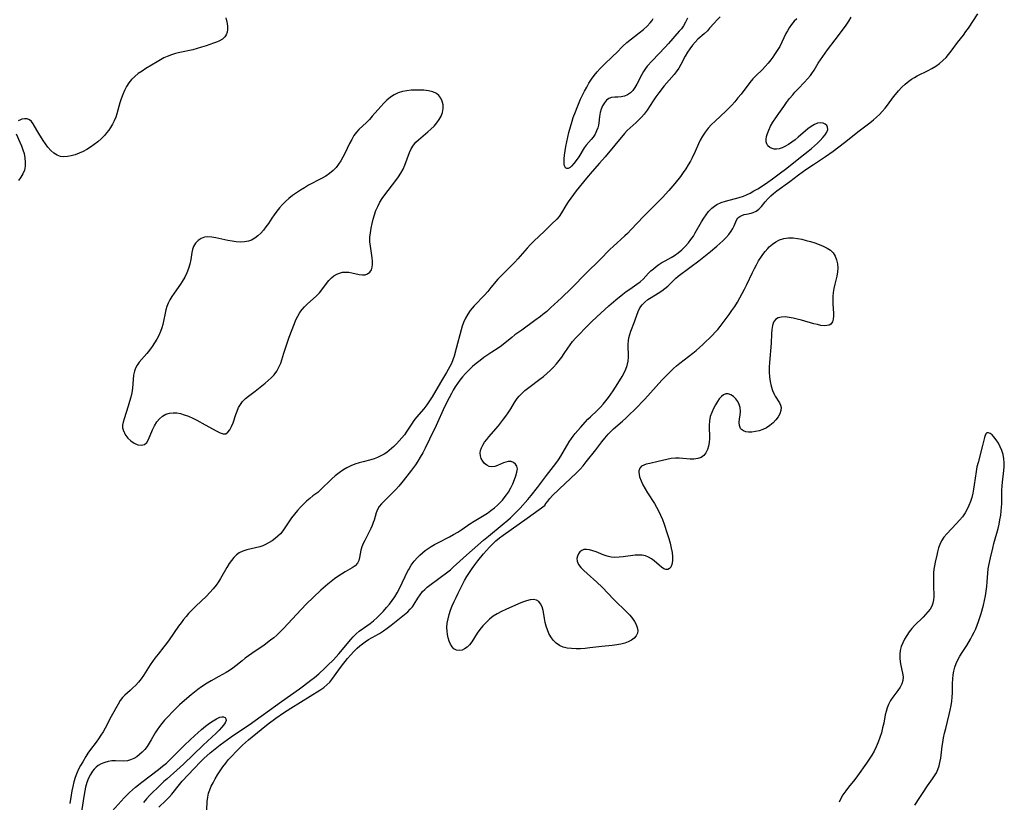
# Model space of a CAD drawing. Extents: x 1597504 to 1605706, y 2838423 to 2846625.
# Drawn here: x 1601873 to 1602250, y 2839025 to 2839324 of the extents above; entities that cross this region are included whole.
import ezdxf

# ---------------------------------------------------------------- set-up
doc = ezdxf.new("R2010")
doc.units = 0

msp = doc.modelspace()

# ---------------------------------------------------------------- linework, layer by layer
at = {"layer": 'WIL_050_Contours', "color": 0}
for points in [[(1601944.27, 2839018.48, 98), (1601944.56, 2839024.93, 98), (1601944.73, 2839026.58, 98), (1601945.05, 2839028.18, 98), (1601945.51, 2839029.51, 98), (1601946.1, 2839030.82, 98), (1601946.77, 2839032.12, 98), (1601947.63, 2839033.65, 98), (1601948.53, 2839035.2, 98), (1601949.49, 2839036.73, 98), (1601950.51, 2839038.24, 98), (1601951.6, 2839039.71, 98), (1601952.61, 2839040.92, 98), (1601953.67, 2839042.1, 98), (1601955.86, 2839044.4, 98), (1601958.06, 2839046.6, 98), (1601959.16, 2839047.59, 98), (1601960.3, 2839048.56, 98), (1601965.21, 2839052.59, 98), (1601967.83, 2839054.69, 98), (1601970.84, 2839056.92, 98), (1601973.71, 2839058.89, 98), (1601976.57, 2839060.72, 98), (1601987.7, 2839067.66, 98), (1601989.13, 2839068.63, 98), (1601990.33, 2839069.61, 98), (1601991.43, 2839070.71, 98), (1601992.28, 2839071.75, 98), (1601994.91, 2839075.42, 98), (1601996.01, 2839076.86, 98), (1601998.29, 2839079.69, 98), (1601999.46, 2839081.07, 98), (1602000.68, 2839082.41, 98), (1602001.95, 2839083.68, 98), (1602002.92, 2839084.56, 98), (1602003.94, 2839085.39, 98), (1602004.98, 2839086.17, 98), (1602006.36, 2839087.05, 98), (1602010.45, 2839089.31, 98), (1602011.99, 2839090.29, 98), (1602013.47, 2839091.36, 98), (1602014.92, 2839092.48, 98), (1602021.31, 2839097.65, 98), (1602022.3, 2839098.56, 98), (1602023.15, 2839099.53, 98), (1602023.83, 2839100.53, 98), (1602025.19, 2839102.88, 98), (1602026.03, 2839104.15, 98), (1602027.01, 2839105.35, 98), (1602027.88, 2839106.19, 98), (1602028.82, 2839106.99, 98), (1602029.82, 2839107.78, 98), (1602036.69, 2839112.96, 98), (1602037.67, 2839113.73, 98), (1602038.76, 2839114.65, 98), (1602043.78, 2839119.28, 98), (1602050.34, 2839124.99, 98), (1602052.21, 2839126.58, 98), (1602057.47, 2839130.86, 98), (1602059.67, 2839132.7, 98), (1602060.74, 2839133.65, 98), (1602062.07, 2839134.93, 98), (1602063.36, 2839136.26, 98), (1602064.35, 2839137.34, 98), (1602067.29, 2839140.65, 98), (1602068.6, 2839142.2, 98), (1602070.98, 2839145.23, 98), (1602074.47, 2839149.85, 98), (1602077.98, 2839154.36, 98), (1602079.02, 2839155.8, 98), (1602079.93, 2839157.2, 98), (1602083.18, 2839162.67, 98), (1602084, 2839163.92, 98), (1602084.69, 2839164.89, 98), (1602085.41, 2839165.82, 98), (1602086.42, 2839167.03, 98), (1602087.48, 2839168.21, 98), (1602090.35, 2839171.31, 98), (1602091.27, 2839172.26, 98), (1602093.83, 2839174.71, 98), (1602095.09, 2839175.97, 98), (1602096.17, 2839177.14, 98), (1602097.19, 2839178.36, 98), (1602098.18, 2839179.61, 98), (1602099.12, 2839180.9, 98), (1602100.02, 2839182.21, 98), (1602101.79, 2839185, 98), (1602103.41, 2839187.76, 98), (1602104.2, 2839189.16, 98), (1602104.88, 2839190.55, 98), (1602105.4, 2839191.97, 98), (1602105.7, 2839193.53, 98), (1602105.82, 2839195.14, 98), (1602105.8, 2839200.08, 98), (1602105.87, 2839201.31, 98), (1602106.03, 2839202.52, 98), (1602106.34, 2839203.81, 98), (1602106.75, 2839205.07, 98), (1602108.19, 2839208.66, 98), (1602108.6, 2839209.78, 98), (1602109.57, 2839212.61, 98), (1602110.18, 2839213.93, 98), (1602111.07, 2839215.19, 98), (1602112.1, 2839216.21, 98), (1602113.28, 2839217.13, 98), (1602114.57, 2839217.98, 98), (1602117.26, 2839219.63, 98), (1602118.58, 2839220.49, 98), (1602119.79, 2839221.38, 98), (1602120.93, 2839222.32, 98), (1602121.96, 2839223.3, 98), (1602123.95, 2839225.34, 98), (1602124.83, 2839226.08, 98), (1602129.39, 2839229.37, 98), (1602132.79, 2839231.92, 98), (1602137.26, 2839235.53, 98), (1602139.67, 2839237.56, 98), (1602140.84, 2839238.58, 98), (1602141.96, 2839239.61, 98), (1602143.17, 2839240.82, 98), (1602144.25, 2839242.05, 98), (1602145.18, 2839243.3, 98), (1602145.81, 2839244.37, 98), (1602146.33, 2839245.41, 98), (1602147.21, 2839247.5, 98), (1602147.78, 2839248.4, 98), (1602148.45, 2839248.97, 98), (1602149.28, 2839249.39, 98), (1602150.21, 2839249.71, 98), (1602151.1, 2839249.91, 98), (1602152.8, 2839250.2, 98), (1602153.63, 2839250.43, 98), (1602154.77, 2839251.01, 98), (1602155.84, 2839251.82, 98), (1602156.82, 2839252.83, 98), (1602158.22, 2839254.61, 98), (1602159.32, 2839255.88, 98), (1602160.32, 2839256.86, 98), (1602161.41, 2839257.82, 98), (1602162.68, 2839258.82, 98), (1602167.7, 2839262.36, 98), (1602170.98, 2839264.85, 98), (1602173.81, 2839266.89, 98), (1602176.72, 2839268.88, 98), (1602181.29, 2839271.94, 98), (1602184.19, 2839273.99, 98), (1602188.58, 2839277.28, 98), (1602194.23, 2839281.73, 98), (1602198.32, 2839284.84, 98), (1602199.68, 2839285.94, 98), (1602200.86, 2839286.97, 98), (1602201.99, 2839288.04, 98), (1602203.06, 2839289.17, 98), (1602204.1, 2839290.38, 98), (1602205.08, 2839291.64, 98), (1602207.39, 2839294.8, 98), (1602208.09, 2839295.71, 98), (1602209.27, 2839297.1, 98), (1602210.53, 2839298.41, 98), (1602211.86, 2839299.64, 98), (1602213.27, 2839300.78, 98), (1602214.3, 2839301.52, 98), (1602215.37, 2839302.19, 98), (1602216.46, 2839302.82, 98), (1602220.57, 2839304.8, 98), (1602222.07, 2839305.64, 98), (1602223.53, 2839306.56, 98), (1602224.93, 2839307.58, 98), (1602226.26, 2839308.68, 98), (1602227.49, 2839309.88, 98), (1602228.48, 2839311.03, 98), (1602229.42, 2839312.23, 98), (1602231.92, 2839315.6, 98), (1602234.1, 2839318.39, 98), (1602235.09, 2839319.73, 98), (1602236.05, 2839321.1, 98), (1602239.6, 2839326.54, 98)], [(1601951.68, 2839325, 100), (1601952.14, 2839322.81, 100), (1601952.29, 2839321.68, 100), (1601952.32, 2839320.59, 100), (1601952.2, 2839319.56, 100), (1601951.85, 2839318.56, 100), (1601951.29, 2839317.7, 100), (1601950.35, 2839316.88, 100), (1601949.18, 2839316.21, 100), (1601948.1, 2839315.74, 100), (1601946.93, 2839315.29, 100), (1601944.07, 2839314.29, 100), (1601942.38, 2839313.73, 100), (1601940.64, 2839313.23, 100), (1601939, 2839312.82, 100), (1601934.03, 2839311.73, 100), (1601932.39, 2839311.32, 100), (1601930.79, 2839310.85, 100), (1601929.23, 2839310.27, 100), (1601927.91, 2839309.65, 100), (1601926.62, 2839308.96, 100), (1601925.36, 2839308.22, 100), (1601921.05, 2839305.61, 100), (1601919.57, 2839304.65, 100), (1601918.14, 2839303.65, 100), (1601916.8, 2839302.56, 100), (1601915.58, 2839301.36, 100), (1601914.55, 2839300.07, 100), (1601913.66, 2839298.68, 100), (1601912.87, 2839297.19, 100), (1601912.18, 2839295.65, 100), (1601911.59, 2839294.06, 100), (1601911.08, 2839292.45, 100), (1601910.36, 2839289.67, 100), (1601909.96, 2839288.29, 100), (1601909.49, 2839286.93, 100), (1601908.93, 2839285.61, 100), (1601908.28, 2839284.32, 100), (1601907.55, 2839283.07, 100), (1601906.82, 2839282.01, 100), (1601906.02, 2839280.98, 100), (1601905.17, 2839280, 100), (1601903.94, 2839278.74, 100), (1601902.62, 2839277.56, 100), (1601901.28, 2839276.51, 100), (1601899.88, 2839275.55, 100), (1601898.44, 2839274.66, 100), (1601896.97, 2839273.86, 100), (1601895.49, 2839273.15, 100), (1601893.99, 2839272.57, 100), (1601892.49, 2839272.13, 100), (1601891.04, 2839271.88, 100), (1601889.63, 2839271.83, 100), (1601888.28, 2839271.99, 100), (1601887.01, 2839272.4, 100), (1601885.74, 2839273.19, 100), (1601884.59, 2839274.25, 100), (1601883.52, 2839275.5, 100), (1601882.6, 2839276.77, 100), (1601881.71, 2839278.09, 100), (1601879.99, 2839280.75, 100), (1601879.22, 2839282.04, 100), (1601877.92, 2839284.39, 100), (1601877.27, 2839285.33, 100), (1601876.53, 2839285.99, 100), (1601875.62, 2839286.32, 100), (1601874.61, 2839286.35, 100), (1601873.56, 2839286.17, 100), (1601873, 2839286, 100), (1601872.18, 2839285.64, 100)], [(1602141, 2839325.4, 98), (1602139.79, 2839324.2, 98), (1602138.62, 2839322.96, 98), (1602136.93, 2839321.01, 98), (1602136.06, 2839320.06, 98), (1602134.84, 2839318.89, 98), (1602132.48, 2839316.79, 98), (1602131.43, 2839315.76, 98), (1602130.35, 2839314.53, 98), (1602129.37, 2839313.21, 98), (1602128.47, 2839311.82, 98), (1602127.6, 2839310.29, 98), (1602125.97, 2839307.2, 98), (1602125.11, 2839305.72, 98), (1602124.17, 2839304.32, 98), (1602123.34, 2839303.3, 98), (1602119.58, 2839298.98, 98), (1602117.46, 2839296.34, 98), (1602116.33, 2839294.82, 98), (1602115.27, 2839293.27, 98), (1602112.97, 2839289.64, 98), (1602111.85, 2839288.11, 98), (1602110.89, 2839286.98, 98), (1602109.87, 2839285.92, 98), (1602108.81, 2839284.92, 98), (1602106.48, 2839282.89, 98), (1602105.37, 2839281.84, 98), (1602104.36, 2839280.73, 98), (1602096.93, 2839271.84, 98), (1602094.77, 2839269.35, 98), (1602091.93, 2839266.17, 98), (1602089.77, 2839263.64, 98), (1602085.85, 2839258.73, 98), (1602083.77, 2839255.98, 98), (1602082.81, 2839254.61, 98), (1602081.92, 2839253.23, 98), (1602080.21, 2839250.34, 98), (1602079.28, 2839249.01, 98), (1602078.37, 2839247.99, 98), (1602076.35, 2839246.05, 98), (1602073.65, 2839243.37, 98), (1602069.65, 2839239.56, 98), (1602068.36, 2839238.22, 98), (1602067.09, 2839236.84, 98), (1602063.46, 2839232.74, 98), (1602062.29, 2839231.48, 98), (1602057.07, 2839226.27, 98), (1602055.83, 2839224.93, 98), (1602053.19, 2839221.74, 98), (1602051.94, 2839220.3, 98), (1602050.66, 2839218.88, 98), (1602046.8, 2839214.76, 98), (1602046.03, 2839213.9, 98), (1602045.29, 2839213.02, 98), (1602044.29, 2839211.58, 98), (1602043.43, 2839210.04, 98), (1602042.71, 2839208.43, 98), (1602042.21, 2839207, 98), (1602041.78, 2839205.54, 98), (1602039.88, 2839198.39, 98), (1602039.06, 2839195.49, 98), (1602038.58, 2839194.07, 98), (1602038.03, 2839192.69, 98), (1602037.47, 2839191.49, 98), (1602036.85, 2839190.33, 98), (1602036.18, 2839189.19, 98), (1602033.83, 2839185.38, 98), (1602030.62, 2839179.95, 98), (1602029.64, 2839178.34, 98), (1602028.61, 2839176.8, 98), (1602027.52, 2839175.34, 98), (1602024.67, 2839172.08, 98), (1602023.7, 2839170.81, 98), (1602022.78, 2839169.49, 98), (1602020.97, 2839166.76, 98), (1602020.02, 2839165.41, 98), (1602019.08, 2839164.21, 98), (1602018.1, 2839163.05, 98), (1602017.07, 2839161.94, 98), (1602016, 2839160.88, 98), (1602015.15, 2839160.09, 98), (1602014.26, 2839159.35, 98), (1602013.28, 2839158.64, 98), (1602012.26, 2839157.99, 98), (1602011, 2839157.3, 98), (1602009.72, 2839156.69, 98), (1602008.43, 2839156.18, 98), (1602007.14, 2839155.78, 98), (1602004.2, 2839155.06, 98), (1602002.66, 2839154.64, 98), (1602001.12, 2839154.13, 98), (1601999.59, 2839153.53, 98), (1601998.01, 2839152.75, 98), (1601996.47, 2839151.84, 98), (1601995, 2839150.83, 98), (1601993.59, 2839149.72, 98), (1601992.22, 2839148.5, 98), (1601987.79, 2839144.12, 98), (1601986.85, 2839143.31, 98), (1601984.98, 2839141.95, 98), (1601983.78, 2839141.01, 98), (1601982.58, 2839139.96, 98), (1601981.39, 2839138.83, 98), (1601980.22, 2839137.63, 98), (1601979.07, 2839136.37, 98), (1601977.98, 2839135.05, 98), (1601976.87, 2839133.58, 98), (1601975.83, 2839132.08, 98), (1601974.26, 2839129.72, 98), (1601973.44, 2839128.58, 98), (1601972.56, 2839127.51, 98), (1601971.6, 2839126.53, 98), (1601970.55, 2839125.64, 98), (1601969.43, 2839124.82, 98), (1601968.26, 2839124.09, 98), (1601967.09, 2839123.46, 98), (1601965.88, 2839122.92, 98), (1601964.65, 2839122.48, 98), (1601963.01, 2839122.04, 98), (1601959.76, 2839121.33, 98), (1601958.23, 2839120.87, 98), (1601956.83, 2839120.22, 98), (1601955.72, 2839119.42, 98), (1601954.71, 2839118.43, 98), (1601953.79, 2839117.3, 98), (1601952.92, 2839116.07, 98), (1601951.98, 2839114.58, 98), (1601949.58, 2839110.39, 98), (1601948.79, 2839109.08, 98), (1601947.93, 2839107.82, 98), (1601946.78, 2839106.36, 98), (1601945.53, 2839104.96, 98), (1601944.2, 2839103.61, 98), (1601940.13, 2839099.73, 98), (1601938.74, 2839098.36, 98), (1601937.4, 2839096.94, 98), (1601936.43, 2839095.83, 98), (1601935.49, 2839094.69, 98), (1601934.53, 2839093.43, 98), (1601933.59, 2839092.14, 98), (1601929.94, 2839086.84, 98), (1601928.97, 2839085.49, 98), (1601927.97, 2839084.17, 98), (1601925.73, 2839081.42, 98), (1601924.53, 2839079.87, 98), (1601923.6, 2839078.58, 98), (1601922.72, 2839077.26, 98), (1601920.1, 2839073.27, 98), (1601919.18, 2839071.97, 98), (1601918.22, 2839070.73, 98), (1601917.17, 2839069.54, 98), (1601916.08, 2839068.44, 98), (1601914.96, 2839067.43, 98), (1601912.97, 2839065.73, 98), (1601912.09, 2839064.82, 98), (1601911.2, 2839063.59, 98), (1601910.39, 2839062.23, 98), (1601907.74, 2839057.5, 98), (1601905.41, 2839053.09, 98), (1601904.63, 2839051.69, 98), (1601903.8, 2839050.34, 98), (1601902.92, 2839049.03, 98), (1601902, 2839047.75, 98), (1601899.86, 2839044.95, 98), (1601898.86, 2839043.53, 98), (1601898.05, 2839042.22, 98), (1601896.85, 2839040.16, 98), (1601896.05, 2839038.77, 98), (1601895.3, 2839037.34, 98), (1601894.63, 2839035.81, 98), (1601894.02, 2839034.17, 98), (1601893.5, 2839032.48, 98), (1601893.06, 2839030.76, 98), (1601892.69, 2839029.01, 98), (1601892.4, 2839027.42, 98), (1601891.94, 2839024.26, 98)], [(1602170.29, 2839324.58, 96), (1602169.29, 2839323.68, 96), (1602168.28, 2839322.49, 96), (1602167.38, 2839321.15, 96), (1602166.75, 2839320.1, 96), (1602166.15, 2839319, 96), (1602164.61, 2839315.7, 96), (1602163.77, 2839314.09, 96), (1602162.84, 2839312.5, 96), (1602161.83, 2839310.94, 96), (1602161.1, 2839309.9, 96), (1602160.34, 2839308.89, 96), (1602159.3, 2839307.61, 96), (1602158.23, 2839306.39, 96), (1602157.13, 2839305.25, 96), (1602154.61, 2839302.87, 96), (1602153.44, 2839301.63, 96), (1602152.31, 2839300.26, 96), (1602148.96, 2839295.82, 96), (1602147.8, 2839294.33, 96), (1602146.59, 2839292.88, 96), (1602145.41, 2839291.58, 96), (1602144.26, 2839290.39, 96), (1602143.08, 2839289.23, 96), (1602139.04, 2839285.47, 96), (1602137.67, 2839284.14, 96), (1602136.38, 2839282.74, 96), (1602135.24, 2839281.28, 96), (1602134.22, 2839279.75, 96), (1602133.31, 2839278.14, 96), (1602132.65, 2839276.73, 96), (1602131.41, 2839273.86, 96), (1602130.25, 2839271.36, 96), (1602129.64, 2839270.18, 96), (1602128.77, 2839268.68, 96), (1602127.82, 2839267.21, 96), (1602126.8, 2839265.76, 96), (1602125.74, 2839264.33, 96), (1602123.56, 2839261.57, 96), (1602121.28, 2839258.88, 96), (1602118.9, 2839256.28, 96), (1602111.8, 2839249.03, 96), (1602106.81, 2839243.85, 96), (1602105.43, 2839242.48, 96), (1602104.46, 2839241.57, 96), (1602099.99, 2839237.5, 96), (1602098.9, 2839236.43, 96), (1602094.7, 2839232.19, 96), (1602089.96, 2839227.54, 96), (1602084.07, 2839221.54, 96), (1602080.22, 2839217.82, 96), (1602076.06, 2839213.93, 96), (1602074.6, 2839212.63, 96), (1602073.11, 2839211.38, 96), (1602072.19, 2839210.67, 96), (1602070.06, 2839209.09, 96), (1602064.99, 2839205.48, 96), (1602062.4, 2839203.6, 96), (1602061.15, 2839202.64, 96), (1602057.24, 2839199.48, 96), (1602055.97, 2839198.56, 96), (1602053.48, 2839197.02, 96), (1602051.99, 2839196.05, 96), (1602050.5, 2839195, 96), (1602049.03, 2839193.88, 96), (1602047.58, 2839192.7, 96), (1602046.16, 2839191.47, 96), (1602044.78, 2839190.18, 96), (1602043.44, 2839188.83, 96), (1602042.34, 2839187.59, 96), (1602041.3, 2839186.31, 96), (1602040.32, 2839184.98, 96), (1602039.51, 2839183.76, 96), (1602038.74, 2839182.5, 96), (1602038.02, 2839181.21, 96), (1602037.13, 2839179.51, 96), (1602035.46, 2839176.03, 96), (1602032.23, 2839168.98, 96), (1602029.72, 2839163.72, 96), (1602027.96, 2839160.21, 96), (1602027.05, 2839158.48, 96), (1602026.1, 2839156.78, 96), (1602025.22, 2839155.32, 96), (1602024.3, 2839153.9, 96), (1602022.81, 2839151.81, 96), (1602021, 2839149.48, 96), (1602019.09, 2839147.09, 96), (1602017.97, 2839145.77, 96), (1602016.82, 2839144.49, 96), (1602015.65, 2839143.26, 96), (1602014.48, 2839142.08, 96), (1602012.29, 2839139.98, 96), (1602011.29, 2839138.95, 96), (1602010.42, 2839137.9, 96), (1602009.74, 2839136.8, 96), (1602009.23, 2839135.5, 96), (1602008.46, 2839132.74, 96), (1602008.12, 2839131.76, 96), (1602007.66, 2839130.63, 96), (1602007.13, 2839129.5, 96), (1602004.83, 2839124.97, 96), (1602004.26, 2839123.7, 96), (1602003.77, 2839122.43, 96), (1602003.39, 2839121.18, 96), (1602003.1, 2839119.78, 96), (1602002.87, 2839118.45, 96), (1602002.56, 2839117.24, 96), (1602002.05, 2839116.18, 96), (1602001.16, 2839115.27, 96), (1602000, 2839114.47, 96), (1601997.35, 2839112.92, 96), (1601995.99, 2839112.07, 96), (1601994.61, 2839111.16, 96), (1601993.22, 2839110.17, 96), (1601992.05, 2839109.27, 96), (1601990.68, 2839108.17, 96), (1601987.98, 2839105.84, 96), (1601985.19, 2839103.24, 96), (1601982.47, 2839100.54, 96), (1601978.73, 2839096.63, 96), (1601973.81, 2839091.32, 96), (1601972.5, 2839089.96, 96), (1601971.14, 2839088.66, 96), (1601969.99, 2839087.66, 96), (1601968.81, 2839086.7, 96), (1601966.37, 2839084.89, 96), (1601961.65, 2839081.65, 96), (1601960.36, 2839080.74, 96), (1601959.1, 2839079.81, 96), (1601957.89, 2839078.86, 96), (1601955.5, 2839076.89, 96), (1601954.28, 2839075.97, 96), (1601953.04, 2839075.16, 96), (1601951.75, 2839074.4, 96), (1601948.96, 2839072.86, 96), (1601946.02, 2839071.18, 96), (1601944.56, 2839070.29, 96), (1601942.31, 2839068.83, 96), (1601940.95, 2839067.86, 96), (1601939.63, 2839066.84, 96), (1601938.33, 2839065.79, 96), (1601935.78, 2839063.59, 96), (1601933.97, 2839061.94, 96), (1601931.54, 2839059.56, 96), (1601929.26, 2839057.21, 96), (1601928.2, 2839056.06, 96), (1601927.18, 2839054.88, 96), (1601926.22, 2839053.68, 96), (1601925.34, 2839052.43, 96), (1601924.6, 2839051.23, 96), (1601923.11, 2839048.63, 96), (1601922.29, 2839047.29, 96), (1601921.47, 2839046.08, 96), (1601920.6, 2839044.94, 96), (1601919.65, 2839043.89, 96), (1601918.62, 2839042.93, 96), (1601917.52, 2839042.11, 96), (1601916.37, 2839041.42, 96), (1601915.19, 2839040.91, 96), (1601913.98, 2839040.59, 96), (1601912.49, 2839040.48, 96), (1601909.41, 2839040.59, 96), (1601908.03, 2839040.52, 96), (1601906.64, 2839040.31, 96), (1601905.28, 2839039.96, 96), (1601903.98, 2839039.45, 96), (1601902.78, 2839038.76, 96), (1601901.98, 2839038.12, 96), (1601901.24, 2839037.38, 96), (1601900.62, 2839036.62, 96), (1601899.77, 2839035.31, 96), (1601899.06, 2839033.86, 96), (1601898.48, 2839032.32, 96), (1601897.98, 2839030.53, 96), (1601897.42, 2839027.72, 96), (1601896.35, 2839021.1, 96)], [(1601925.94, 2839022.84, 96), (1601928.65, 2839025.36, 96), (1601929.96, 2839026.65, 96), (1601931, 2839027.82, 96), (1601933.97, 2839031.52, 96), (1601934.99, 2839032.71, 96), (1601937.19, 2839035.16, 96), (1601939.53, 2839037.68, 96), (1601941.97, 2839040.19, 96), (1601943.25, 2839041.41, 96), (1601945.69, 2839043.61, 96), (1601946.95, 2839044.67, 96), (1601949.51, 2839046.74, 96), (1601952.25, 2839048.78, 96), (1601954.58, 2839050.38, 96), (1601960.56, 2839054.39, 96), (1601973.03, 2839063.25, 96), (1601979.92, 2839068.16, 96), (1601981.35, 2839069.21, 96), (1601984.18, 2839071.38, 96), (1601985.56, 2839072.5, 96), (1601987.22, 2839073.91, 96), (1601989.53, 2839075.97, 96), (1601990.65, 2839077.03, 96), (1601992.84, 2839079.27, 96), (1601994.93, 2839081.58, 96), (1601999.48, 2839087.03, 96), (1602000.38, 2839088.03, 96), (1602001.52, 2839089.14, 96), (1602002.72, 2839090.15, 96), (1602005.61, 2839092.19, 96), (1602006.9, 2839093.15, 96), (1602008.17, 2839094.18, 96), (1602009.56, 2839095.38, 96), (1602010.9, 2839096.66, 96), (1602012.09, 2839097.91, 96), (1602013.23, 2839099.21, 96), (1602014.32, 2839100.56, 96), (1602015.35, 2839101.95, 96), (1602016.33, 2839103.38, 96), (1602017.24, 2839104.86, 96), (1602018.15, 2839106.52, 96), (1602021.42, 2839113.24, 96), (1602021.74, 2839113.86, 96), (1602022.7, 2839115.45, 96), (1602023.79, 2839116.96, 96), (1602025.01, 2839118.39, 96), (1602025.96, 2839119.35, 96), (1602026.98, 2839120.25, 96), (1602028.05, 2839121.1, 96), (1602029.17, 2839121.89, 96), (1602030.33, 2839122.63, 96), (1602031.53, 2839123.32, 96), (1602032.89, 2839124.05, 96), (1602037.28, 2839126.33, 96), (1602038.91, 2839127.22, 96), (1602040.51, 2839128.15, 96), (1602042.06, 2839129.12, 96), (1602045.15, 2839131.29, 96), (1602046.71, 2839132.33, 96), (1602047.99, 2839133.1, 96), (1602050.57, 2839134.58, 96), (1602051.84, 2839135.38, 96), (1602053.19, 2839136.34, 96), (1602054.49, 2839137.38, 96), (1602055.7, 2839138.45, 96), (1602056.85, 2839139.59, 96), (1602057.6, 2839140.41, 96), (1602058.31, 2839141.27, 96), (1602059.11, 2839142.33, 96), (1602059.85, 2839143.43, 96), (1602060.77, 2839145.02, 96), (1602061.56, 2839146.62, 96), (1602062.23, 2839148.2, 96), (1602062.77, 2839149.72, 96), (1602063.14, 2839151.09, 96), (1602063.3, 2839152.32, 96), (1602063.15, 2839153.37, 96), (1602062.65, 2839154.18, 96), (1602061.87, 2839154.76, 96), (1602060.91, 2839155.1, 96), (1602059.84, 2839155.15, 96), (1602058.92, 2839154.95, 96), (1602057.98, 2839154.6, 96), (1602055.73, 2839153.58, 96), (1602054.62, 2839153.2, 96), (1602053.53, 2839153.07, 96), (1602052.53, 2839153.27, 96), (1602051.6, 2839153.73, 96), (1602050.75, 2839154.42, 96), (1602050.03, 2839155.27, 96), (1602049.48, 2839156.25, 96), (1602049.16, 2839157.34, 96), (1602049.11, 2839158.31, 96), (1602049.25, 2839159.31, 96), (1602049.57, 2839160.33, 96), (1602050.1, 2839161.43, 96), (1602050.78, 2839162.51, 96), (1602051.58, 2839163.59, 96), (1602052.37, 2839164.55, 96), (1602056.1, 2839168.87, 96), (1602058.05, 2839171.33, 96), (1602058.94, 2839172.54, 96), (1602059.78, 2839173.77, 96), (1602060.76, 2839175.3, 96), (1602062.22, 2839177.78, 96), (1602063.19, 2839179.25, 96), (1602063.99, 2839180.21, 96), (1602064.87, 2839181.12, 96), (1602066.21, 2839182.31, 96), (1602067.64, 2839183.44, 96), (1602071.91, 2839186.65, 96), (1602073.28, 2839187.73, 96), (1602074.62, 2839188.85, 96), (1602075.91, 2839190.02, 96), (1602077.11, 2839191.23, 96), (1602078.24, 2839192.49, 96), (1602079.31, 2839193.8, 96), (1602080.31, 2839195.13, 96), (1602081.24, 2839196.48, 96), (1602082.6, 2839198.59, 96), (1602083.5, 2839199.83, 96), (1602084.48, 2839201.05, 96), (1602085.68, 2839202.45, 96), (1602086.94, 2839203.84, 96), (1602089.36, 2839206.36, 96), (1602091.64, 2839208.61, 96), (1602093.75, 2839210.6, 96), (1602098.31, 2839214.69, 96), (1602100.98, 2839217.01, 96), (1602103.65, 2839219.18, 96), (1602104.99, 2839220.2, 96), (1602106.33, 2839221.17, 96), (1602109.11, 2839223.05, 96), (1602110.39, 2839223.99, 96), (1602111.53, 2839224.98, 96), (1602113.59, 2839227.26, 96), (1602114.46, 2839228.12, 96), (1602115.42, 2839228.96, 96), (1602116.43, 2839229.77, 96), (1602117.53, 2839230.56, 96), (1602118.68, 2839231.31, 96), (1602119.85, 2839231.99, 96), (1602122.27, 2839233.31, 96), (1602123.46, 2839234.02, 96), (1602124.92, 2839235.04, 96), (1602126.31, 2839236.19, 96), (1602127.62, 2839237.45, 96), (1602128.83, 2839238.82, 96), (1602129.8, 2839240.11, 96), (1602130.7, 2839241.48, 96), (1602131.46, 2839242.74, 96), (1602133.82, 2839246.9, 96), (1602134.68, 2839248.28, 96), (1602135.58, 2839249.61, 96), (1602136.55, 2839250.85, 96), (1602137.8, 2839252.13, 96), (1602138.74, 2839252.89, 96), (1602139.76, 2839253.54, 96), (1602141.36, 2839254.27, 96), (1602143.07, 2839254.83, 96), (1602148.22, 2839256.23, 96), (1602149.89, 2839256.79, 96), (1602151.01, 2839257.23, 96), (1602152.45, 2839257.92, 96), (1602153.93, 2839258.73, 96), (1602155.4, 2839259.6, 96), (1602158.31, 2839261.48, 96), (1602161.04, 2839263.38, 96), (1602163.61, 2839265.25, 96), (1602166.52, 2839267.5, 96), (1602171.1, 2839271.17, 96), (1602174.72, 2839274.02, 96), (1602175.92, 2839275.01, 96), (1602178.19, 2839277.02, 96), (1602179.23, 2839278.01, 96), (1602180.31, 2839279.14, 96), (1602181.21, 2839280.24, 96), (1602181.86, 2839281.3, 96), (1602182.17, 2839282.3, 96), (1602182.1, 2839283.1, 96), (1602181.76, 2839283.8, 96), (1602181.19, 2839284.35, 96), (1602180.44, 2839284.72, 96), (1602179.42, 2839284.83, 96), (1602178.28, 2839284.66, 96), (1602177.08, 2839284.21, 96), (1602175.83, 2839283.46, 96), (1602174.58, 2839282.5, 96), (1602170.89, 2839279.33, 96), (1602169.65, 2839278.31, 96), (1602168.38, 2839277.37, 96), (1602167.09, 2839276.52, 96), (1602165.8, 2839275.8, 96), (1602164.66, 2839275.27, 96), (1602163.55, 2839274.9, 96), (1602162.49, 2839274.73, 96), (1602161.66, 2839274.77, 96), (1602160.88, 2839274.96, 96), (1602160, 2839275.38, 96), (1602159.28, 2839275.98, 96), (1602158.8, 2839276.76, 96), (1602158.6, 2839277.59, 96), (1602158.6, 2839278.53, 96), (1602158.76, 2839279.56, 96), (1602159.09, 2839280.78, 96), (1602159.57, 2839282.04, 96), (1602160.3, 2839283.53, 96), (1602161.18, 2839285.03, 96), (1602162.54, 2839287.16, 96), (1602163.38, 2839288.4, 96), (1602165.33, 2839291.13, 96), (1602166.44, 2839292.61, 96), (1602167.58, 2839294.07, 96), (1602168.74, 2839295.49, 96), (1602169.62, 2839296.51, 96), (1602170.86, 2839297.85, 96), (1602173.31, 2839300.39, 96), (1602174.47, 2839301.64, 96), (1602175.54, 2839302.93, 96), (1602176.09, 2839303.67, 96), (1602176.95, 2839305.01, 96), (1602178.56, 2839307.64, 96), (1602180.25, 2839310.17, 96), (1602182.14, 2839312.74, 96), (1602185.07, 2839316.54, 96), (1602187.11, 2839319.25, 96), (1602189.2, 2839322.2, 96), (1602190.21, 2839323.7, 96), (1602191.17, 2839325.22, 96)], [(1602128.45, 2839324.9, 100), (1602127.73, 2839323.35, 100), (1602126.88, 2839321.89, 100), (1602126.12, 2839320.85, 100), (1602125.3, 2839319.85, 100), (1602121.17, 2839315.13, 100), (1602119.91, 2839313.77, 100), (1602114.89, 2839308.5, 100), (1602113.08, 2839306.47, 100), (1602112.43, 2839305.67, 100), (1602111.64, 2839304.51, 100), (1602110.93, 2839303.29, 100), (1602109.01, 2839299.57, 100), (1602108.29, 2839298.32, 100), (1602107.51, 2839297.2, 100), (1602106.62, 2839296.25, 100), (1602105.53, 2839295.51, 100), (1602104.34, 2839295.01, 100), (1602103.1, 2839294.72, 100), (1602101.82, 2839294.61, 100), (1602100.59, 2839294.58, 100), (1602099.42, 2839294.47, 100), (1602098.36, 2839294.15, 100), (1602097.43, 2839293.48, 100), (1602096.63, 2839292.53, 100), (1602095.95, 2839291.38, 100), (1602095.4, 2839290.08, 100), (1602094.98, 2839288.71, 100), (1602094.71, 2839287.3, 100), (1602094.47, 2839284.84, 100), (1602094.32, 2839283.89, 100), (1602094.08, 2839282.94, 100), (1602093.63, 2839281.7, 100), (1602093.05, 2839280.51, 100), (1602092.36, 2839279.39, 100), (1602091.58, 2839278.39, 100), (1602089.62, 2839276.25, 100), (1602088.89, 2839275.23, 100), (1602086.82, 2839271.82, 100), (1602085.78, 2839270.36, 100), (1602084.92, 2839269.23, 100), (1602084.07, 2839268.27, 100), (1602083.52, 2839267.77, 100), (1602082.82, 2839267.35, 100), (1602082.2, 2839267.27, 100), (1602081.68, 2839267.62, 100), (1602081.33, 2839268.36, 100), (1602081.21, 2839268.97, 100), (1602081.17, 2839269.68, 100), (1602081.24, 2839271, 100), (1602081.42, 2839272.47, 100), (1602081.92, 2839275.79, 100), (1602082.23, 2839277.54, 100), (1602082.59, 2839279.32, 100), (1602083.02, 2839281.1, 100), (1602084.29, 2839285.46, 100), (1602084.74, 2839286.89, 100), (1602085.51, 2839289.06, 100), (1602086.15, 2839290.67, 100), (1602087.53, 2839293.86, 100), (1602088.27, 2839295.43, 100), (1602089.04, 2839296.98, 100), (1602089.86, 2839298.51, 100), (1602090.72, 2839299.99, 100), (1602091.69, 2839301.5, 100), (1602092.74, 2839302.95, 100), (1602093.85, 2839304.34, 100), (1602095.03, 2839305.64, 100), (1602096.27, 2839306.89, 100), (1602100.04, 2839310.46, 100), (1602101.24, 2839311.65, 100), (1602103.71, 2839314.2, 100), (1602105.2, 2839315.56, 100), (1602110.01, 2839319.28, 100), (1602111.59, 2839320.61, 100), (1602112.99, 2839321.88, 100), (1602114.12, 2839323.04, 100), (1602114.91, 2839324.01, 100), (1602115.32, 2839324.73, 100)], [(1601912.72, 2839166.47, 98), (1601912.85, 2839166.03, 98), (1601913.34, 2839165.17, 98), (1601914.14, 2839164.09, 98), (1601915.22, 2839163.01, 98), (1601916.5, 2839162.12, 98), (1601917.9, 2839161.54, 98), (1601919.27, 2839161.35, 98), (1601920.46, 2839161.6, 98), (1601921.37, 2839162.37, 98), (1601922.05, 2839163.55, 98), (1601923.57, 2839167.33, 98), (1601924.32, 2839168.87, 98), (1601925.22, 2839170.31, 98), (1601926.25, 2839171.5, 98), (1601927.43, 2839172.5, 98), (1601928.73, 2839173.26, 98), (1601930.15, 2839173.72, 98), (1601931.55, 2839173.84, 98), (1601932.9, 2839173.74, 98), (1601934.3, 2839173.47, 98), (1601935.71, 2839173.06, 98), (1601937.35, 2839172.45, 98), (1601938.99, 2839171.73, 98), (1601940.61, 2839170.94, 98), (1601943.77, 2839169.24, 98), (1601948.22, 2839166.71, 98), (1601949.46, 2839166.11, 98), (1601950.6, 2839165.77, 98), (1601951.6, 2839165.8, 98), (1601952.48, 2839166.34, 98), (1601953.23, 2839167.28, 98), (1601953.88, 2839168.52, 98), (1601954.45, 2839169.95, 98), (1601955.47, 2839173.13, 98), (1601955.95, 2839174.47, 98), (1601956.53, 2839175.78, 98), (1601957.22, 2839177.02, 98), (1601958.06, 2839178.16, 98), (1601959.13, 2839179.24, 98), (1601960.35, 2839180.22, 98), (1601962.9, 2839182.11, 98), (1601965.45, 2839184.08, 98), (1601966.71, 2839185.11, 98), (1601967.91, 2839186.15, 98), (1601969.05, 2839187.24, 98), (1601970.11, 2839188.39, 98), (1601971.14, 2839189.79, 98), (1601972.02, 2839191.28, 98), (1601972.73, 2839192.85, 98), (1601973.16, 2839194.09, 98), (1601973.89, 2839196.65, 98), (1601974.86, 2839199.67, 98), (1601975.95, 2839202.71, 98), (1601977.9, 2839207.93, 98), (1601978.52, 2839209.41, 98), (1601979.21, 2839210.83, 98), (1601980, 2839212.17, 98), (1601980.85, 2839213.32, 98), (1601981.8, 2839214.39, 98), (1601982.82, 2839215.39, 98), (1601986.4, 2839218.57, 98), (1601987.49, 2839219.68, 98), (1601988.46, 2839220.85, 98), (1601990.24, 2839223.26, 98), (1601991.14, 2839224.41, 98), (1601992.12, 2839225.44, 98), (1601993.08, 2839226.22, 98), (1601994.12, 2839226.85, 98), (1601995.23, 2839227.32, 98), (1601996.39, 2839227.61, 98), (1601997.57, 2839227.7, 98), (1601998.77, 2839227.62, 98), (1601999.95, 2839227.43, 98), (1602002.7, 2839226.77, 98), (1602003.97, 2839226.6, 98), (1602005.01, 2839226.67, 98), (1602005.93, 2839226.98, 98), (1602006.78, 2839227.63, 98), (1602007.39, 2839228.56, 98), (1602007.71, 2839229.53, 98), (1602007.85, 2839230.64, 98), (1602007.85, 2839231.84, 98), (1602007.73, 2839233.11, 98), (1602007.02, 2839237.65, 98), (1602006.86, 2839239.31, 98), (1602006.87, 2839241.02, 98), (1602007.02, 2839242.74, 98), (1602007.28, 2839244.48, 98), (1602007.64, 2839246.22, 98), (1602008.08, 2839247.95, 98), (1602008.58, 2839249.61, 98), (1602009.15, 2839251.25, 98), (1602009.81, 2839252.84, 98), (1602010.59, 2839254.38, 98), (1602011.49, 2839255.85, 98), (1602012.49, 2839257.27, 98), (1602016.78, 2839262.77, 98), (1602017.78, 2839264.16, 98), (1602018.7, 2839265.59, 98), (1602019.51, 2839267.05, 98), (1602020.21, 2839268.64, 98), (1602021.95, 2839273.42, 98), (1602022.63, 2839274.92, 98), (1602023.48, 2839276.29, 98), (1602024.39, 2839277.36, 98), (1602025.43, 2839278.35, 98), (1602028.99, 2839281.31, 98), (1602030.22, 2839282.42, 98), (1602031.4, 2839283.58, 98), (1602032.47, 2839284.78, 98), (1602033.4, 2839286.04, 98), (1602034.13, 2839287.36, 98), (1602034.62, 2839288.8, 98), (1602034.85, 2839290.27, 98), (1602034.83, 2839291.71, 98), (1602034.57, 2839293.08, 98), (1602034.04, 2839294.32, 98), (1602033.29, 2839295.28, 98), (1602032.31, 2839296.05, 98), (1602030.89, 2839296.68, 98), (1602029.27, 2839297.07, 98), (1602027.52, 2839297.29, 98), (1602025.69, 2839297.38, 98), (1602024.39, 2839297.38, 98), (1602022.68, 2839297.3, 98), (1602020.97, 2839297.1, 98), (1602019.3, 2839296.77, 98), (1602017.69, 2839296.26, 98), (1602016.14, 2839295.52, 98), (1602014.68, 2839294.58, 98), (1602013.31, 2839293.48, 98), (1602012.12, 2839292.34, 98), (1602010.98, 2839291.12, 98), (1602007.74, 2839287.33, 98), (1602006.65, 2839286.11, 98), (1602005.54, 2839284.97, 98), (1602002.59, 2839282.24, 98), (1602001.7, 2839281.27, 98), (1602000.72, 2839279.94, 98), (1601999.86, 2839278.48, 98), (1601999.07, 2839276.94, 98), (1601997.26, 2839273.13, 98), (1601996.51, 2839271.71, 98), (1601995.71, 2839270.32, 98), (1601994.83, 2839268.99, 98), (1601993.87, 2839267.75, 98), (1601992.79, 2839266.61, 98), (1601991.42, 2839265.47, 98), (1601989.92, 2839264.46, 98), (1601988.33, 2839263.53, 98), (1601983.34, 2839260.89, 98), (1601981.76, 2839259.99, 98), (1601980.21, 2839259.04, 98), (1601978.7, 2839258.04, 98), (1601977.23, 2839256.97, 98), (1601975.82, 2839255.84, 98), (1601974.56, 2839254.7, 98), (1601973.37, 2839253.5, 98), (1601972.23, 2839252.24, 98), (1601971.16, 2839250.96, 98), (1601970.15, 2839249.64, 98), (1601969.22, 2839248.29, 98), (1601967.94, 2839246.31, 98), (1601967.03, 2839245, 98), (1601966.05, 2839243.75, 98), (1601965.01, 2839242.58, 98), (1601963.9, 2839241.52, 98), (1601962.72, 2839240.62, 98), (1601961.43, 2839239.9, 98), (1601960.3, 2839239.5, 98), (1601958.76, 2839239.22, 98), (1601957.15, 2839239.17, 98), (1601955.6, 2839239.27, 98), (1601954.03, 2839239.47, 98), (1601952.45, 2839239.76, 98), (1601947.77, 2839240.76, 98), (1601946.26, 2839241.02, 98), (1601944.83, 2839241.13, 98), (1601943.49, 2839241, 98), (1601942.16, 2839240.53, 98), (1601941.01, 2839239.76, 98), (1601940.05, 2839238.74, 98), (1601939.34, 2839237.51, 98), (1601938.95, 2839236.36, 98), (1601938.7, 2839235.12, 98), (1601938.27, 2839232.46, 98), (1601937.87, 2839230.75, 98), (1601937.34, 2839229.04, 98), (1601936.68, 2839227.33, 98), (1601935.9, 2839225.67, 98), (1601935, 2839224.08, 98), (1601934.28, 2839223.02, 98), (1601931.84, 2839219.66, 98), (1601930.97, 2839218.35, 98), (1601930.22, 2839217.1, 98), (1601929.58, 2839215.81, 98), (1601929.1, 2839214.52, 98), (1601928.72, 2839213.19, 98), (1601927.5, 2839207.65, 98), (1601927.13, 2839206.28, 98), (1601926.68, 2839204.94, 98), (1601926.03, 2839203.43, 98), (1601925.25, 2839201.96, 98), (1601924.39, 2839200.54, 98), (1601923.45, 2839199.17, 98), (1601922.47, 2839197.84, 98), (1601921.46, 2839196.56, 98), (1601918.52, 2839193.17, 98), (1601917.71, 2839192.09, 98), (1601917.07, 2839190.95, 98), (1601916.63, 2839189.68, 98), (1601916.34, 2839188.17, 98), (1601916.15, 2839186.57, 98), (1601915.86, 2839183.22, 98), (1601915.62, 2839181.47, 98), (1601915.28, 2839179.83, 98), (1601914.82, 2839178.1, 98), (1601914.29, 2839176.33, 98), (1601912.7, 2839171.55, 98), (1601912.34, 2839170.27, 98), (1601912.15, 2839169.12, 98), (1601912.14, 2839168.07, 98), (1601912.28, 2839167.24, 98), (1601912.49, 2839166.69, 98), (1601912.72, 2839166.47, 98)], [(1601871.38, 2839280.56, 100), (1601872.79, 2839277.4, 100), (1601873.39, 2839275.98, 100), (1601873.94, 2839274.53, 100), (1601874.39, 2839273.04, 100), (1601874.72, 2839271.42, 100), (1601874.86, 2839269.8, 100), (1601874.8, 2839268.22, 100), (1601874.5, 2839266.69, 100), (1601873.95, 2839265.31, 100), (1601873.2, 2839264.01, 100), (1601872.3, 2839262.77, 100)], [(1602073.94, 2839138.45, 100), (1602073.99, 2839138.7, 100), (1602074.33, 2839139.24, 100), (1602074.94, 2839140.02, 100), (1602075.77, 2839140.98, 100), (1602076.79, 2839142.08, 100), (1602079.29, 2839144.58, 100), (1602085.95, 2839150.85, 100), (1602087.32, 2839152.23, 100), (1602088.5, 2839153.51, 100), (1602089.71, 2839154.98, 100), (1602093.42, 2839159.64, 100), (1602095.67, 2839162.66, 100), (1602096.82, 2839164.15, 100), (1602098.04, 2839165.58, 100), (1602099.07, 2839166.65, 100), (1602100.16, 2839167.67, 100), (1602103.61, 2839170.65, 100), (1602104.83, 2839171.76, 100), (1602106.04, 2839172.89, 100), (1602108.41, 2839175.23, 100), (1602112.1, 2839179.03, 100), (1602118.65, 2839186.23, 100), (1602119.94, 2839187.6, 100), (1602122.17, 2839189.85, 100), (1602123.12, 2839190.74, 100), (1602124.29, 2839191.76, 100), (1602125.49, 2839192.75, 100), (1602130.56, 2839196.69, 100), (1602131.82, 2839197.71, 100), (1602133.04, 2839198.75, 100), (1602134.38, 2839199.99, 100), (1602138.03, 2839203.57, 100), (1602139.06, 2839204.64, 100), (1602140.05, 2839205.74, 100), (1602141, 2839206.89, 100), (1602142.17, 2839208.35, 100), (1602144.42, 2839211.38, 100), (1602145.5, 2839212.94, 100), (1602146.55, 2839214.52, 100), (1602147.56, 2839216.13, 100), (1602148.52, 2839217.79, 100), (1602149.45, 2839219.47, 100), (1602150.34, 2839221.18, 100), (1602151.19, 2839222.9, 100), (1602153.37, 2839227.5, 100), (1602154.11, 2839229.02, 100), (1602154.88, 2839230.51, 100), (1602155.7, 2839231.95, 100), (1602156.51, 2839233.22, 100), (1602157.36, 2839234.44, 100), (1602158.27, 2839235.6, 100), (1602159.22, 2839236.69, 100), (1602159.78, 2839237.28, 100), (1602161, 2839238.38, 100), (1602162.3, 2839239.3, 100), (1602163.7, 2839240.02, 100), (1602165.37, 2839240.54, 100), (1602167.12, 2839240.79, 100), (1602168.92, 2839240.79, 100), (1602170.58, 2839240.58, 100), (1602172.24, 2839240.25, 100), (1602173.91, 2839239.83, 100), (1602175.61, 2839239.35, 100), (1602177.29, 2839238.83, 100), (1602178.92, 2839238.26, 100), (1602180.48, 2839237.62, 100), (1602181.92, 2839236.89, 100), (1602183.2, 2839236.04, 100), (1602184.26, 2839235.01, 100), (1602185.04, 2839233.78, 100), (1602185.58, 2839232.39, 100), (1602185.9, 2839230.89, 100), (1602186.02, 2839229.32, 100), (1602185.94, 2839227.72, 100), (1602185.66, 2839226.17, 100), (1602184.86, 2839223.03, 100), (1602184.5, 2839221.43, 100), (1602184.26, 2839219.89, 100), (1602184.13, 2839218.34, 100), (1602184.08, 2839216.8, 100), (1602184.1, 2839215.29, 100), (1602184.19, 2839213.84, 100), (1602184.38, 2839211.75, 100), (1602184.4, 2839210.89, 100), (1602184.29, 2839209.65, 100), (1602183.96, 2839208.59, 100), (1602183.37, 2839207.79, 100), (1602182.7, 2839207.39, 100), (1602181.88, 2839207.18, 100), (1602180.77, 2839207.14, 100), (1602179.54, 2839207.28, 100), (1602178.22, 2839207.55, 100), (1602176.82, 2839207.9, 100), (1602172.1, 2839209.27, 100), (1602170.51, 2839209.7, 100), (1602168.95, 2839210.07, 100), (1602167.42, 2839210.34, 100), (1602165.85, 2839210.48, 100), (1602164.41, 2839210.42, 100), (1602163.15, 2839210.13, 100), (1602162.16, 2839209.54, 100), (1602161.45, 2839208.55, 100), (1602161.02, 2839207.26, 100), (1602160.77, 2839205.73, 100), (1602160.64, 2839204.05, 100), (1602160.45, 2839200.4, 100), (1602159.82, 2839193.07, 100), (1602159.73, 2839191.24, 100), (1602159.72, 2839189.42, 100), (1602159.84, 2839187.55, 100), (1602160.09, 2839185.74, 100), (1602160.47, 2839184, 100), (1602160.97, 2839182.37, 100), (1602161.62, 2839180.88, 100), (1602162.05, 2839180.12, 100), (1602163.69, 2839177.57, 100), (1602164.13, 2839176.68, 100), (1602164.35, 2839175.77, 100), (1602164.26, 2839174.63, 100), (1602163.84, 2839173.45, 100), (1602163.16, 2839172.26, 100), (1602162.28, 2839171.1, 100), (1602161.22, 2839169.99, 100), (1602160.03, 2839168.97, 100), (1602158.71, 2839168.1, 100), (1602157.36, 2839167.45, 100), (1602155.96, 2839166.95, 100), (1602154.54, 2839166.61, 100), (1602153.15, 2839166.43, 100), (1602151.83, 2839166.42, 100), (1602150.78, 2839166.57, 100), (1602149.86, 2839166.88, 100), (1602149.12, 2839167.38, 100), (1602148.75, 2839167.84, 100), (1602148.37, 2839168.88, 100), (1602148.29, 2839170.11, 100), (1602148.42, 2839171.49, 100), (1602148.63, 2839172.92, 100), (1602148.76, 2839174.36, 100), (1602148.68, 2839175.77, 100), (1602148.31, 2839176.99, 100), (1602147.7, 2839178.11, 100), (1602146.93, 2839179.12, 100), (1602146.03, 2839179.98, 100), (1602145.07, 2839180.64, 100), (1602144.09, 2839181.03, 100), (1602143.12, 2839181.06, 100), (1602142.26, 2839180.71, 100), (1602141.44, 2839180.05, 100), (1602140.65, 2839179.16, 100), (1602139.91, 2839178.1, 100), (1602139.19, 2839176.91, 100), (1602138.42, 2839175.45, 100), (1602137.74, 2839173.92, 100), (1602137.2, 2839172.32, 100), (1602136.85, 2839170.68, 100), (1602136.73, 2839169, 100), (1602136.76, 2839167.3, 100), (1602136.83, 2839165.6, 100), (1602136.85, 2839163.92, 100), (1602136.73, 2839162.44, 100), (1602136.49, 2839161.01, 100), (1602136.1, 2839159.69, 100), (1602135.5, 2839158.44, 100), (1602134.68, 2839157.45, 100), (1602133.64, 2839156.71, 100), (1602132.37, 2839156.24, 100), (1602130.95, 2839156.03, 100), (1602129.45, 2839156.02, 100), (1602128.08, 2839156.14, 100), (1602125.28, 2839156.45, 100), (1602123.88, 2839156.48, 100), (1602122.2, 2839156.3, 100), (1602120.52, 2839155.95, 100), (1602117.17, 2839155.1, 100), (1602114.06, 2839154.43, 100), (1602112.67, 2839154.09, 100), (1602111.7, 2839153.76, 100), (1602110.89, 2839153.31, 100), (1602110.21, 2839152.56, 100), (1602109.86, 2839151.6, 100), (1602109.81, 2839151.02, 100), (1602109.9, 2839150.15, 100), (1602110.13, 2839149.23, 100), (1602110.67, 2839147.78, 100), (1602111.39, 2839146.26, 100), (1602112.25, 2839144.7, 100), (1602113.2, 2839143.11, 100), (1602115.79, 2839139.08, 100), (1602116.63, 2839137.7, 100), (1602117.4, 2839136.28, 100), (1602118.18, 2839134.61, 100), (1602118.87, 2839132.9, 100), (1602119.51, 2839131.16, 100), (1602120.71, 2839127.53, 100), (1602121.27, 2839125.67, 100), (1602121.79, 2839123.83, 100), (1602122.22, 2839122.03, 100), (1602122.53, 2839120.28, 100), (1602122.69, 2839118.62, 100), (1602122.68, 2839117.09, 100), (1602122.48, 2839115.77, 100), (1602122.05, 2839114.72, 100), (1602121.53, 2839114.16, 100), (1602120.9, 2839113.84, 100), (1602120.2, 2839113.79, 100), (1602119.35, 2839114.08, 100), (1602118.47, 2839114.65, 100), (1602117.55, 2839115.41, 100), (1602115.64, 2839117.11, 100), (1602114.64, 2839117.9, 100), (1602113.58, 2839118.57, 100), (1602112.44, 2839119.06, 100), (1602111.16, 2839119.31, 100), (1602109.81, 2839119.35, 100), (1602108.39, 2839119.25, 100), (1602103.79, 2839118.63, 100), (1602102.23, 2839118.48, 100), (1602100.69, 2839118.45, 100), (1602099.18, 2839118.58, 100), (1602097.68, 2839118.92, 100), (1602096.23, 2839119.41, 100), (1602093.48, 2839120.51, 100), (1602092.2, 2839120.98, 100), (1602090.97, 2839121.34, 100), (1602089.82, 2839121.52, 100), (1602088.78, 2839121.46, 100), (1602087.96, 2839121.13, 100), (1602087.27, 2839120.58, 100), (1602086.68, 2839119.82, 100), (1602086.28, 2839118.93, 100), (1602086.11, 2839117.96, 100), (1602086.21, 2839116.96, 100), (1602086.73, 2839115.77, 100), (1602087.6, 2839114.6, 100), (1602088.71, 2839113.43, 100), (1602090, 2839112.25, 100), (1602093.79, 2839108.98, 100), (1602095.75, 2839107.09, 100), (1602100.28, 2839102.34, 100), (1602105.25, 2839097.47, 100), (1602106.36, 2839096.26, 100), (1602107.36, 2839095.03, 100), (1602108.14, 2839093.87, 100), (1602108.76, 2839092.7, 100), (1602109.18, 2839091.55, 100), (1602109.38, 2839090.45, 100), (1602109.29, 2839089.42, 100), (1602108.82, 2839088.41, 100), (1602108.04, 2839087.51, 100), (1602107.01, 2839086.73, 100), (1602105.79, 2839086.08, 100), (1602104.41, 2839085.56, 100), (1602102.97, 2839085.22, 100), (1602101.45, 2839084.96, 100), (1602099.59, 2839084.73, 100), (1602095.67, 2839084.34, 100), (1602091.1, 2839083.76, 100), (1602089.3, 2839083.58, 100), (1602087.52, 2839083.47, 100), (1602085.77, 2839083.44, 100), (1602084.06, 2839083.5, 100), (1602082.43, 2839083.7, 100), (1602080.88, 2839084.07, 100), (1602079.47, 2839084.67, 100), (1602078.18, 2839085.56, 100), (1602077.05, 2839086.7, 100), (1602076.09, 2839088.03, 100), (1602075.38, 2839089.31, 100), (1602074.79, 2839090.67, 100), (1602074.32, 2839092.08, 100), (1602073.97, 2839093.51, 100), (1602073.7, 2839095.1, 100), (1602073.48, 2839096.66, 100), (1602073.2, 2839098.13, 100), (1602072.79, 2839099.47, 100), (1602072.22, 2839100.62, 100), (1602071.51, 2839101.53, 100), (1602070.62, 2839102.12, 100), (1602069.5, 2839102.32, 100), (1602068.21, 2839102.17, 100), (1602066.8, 2839101.78, 100), (1602065.31, 2839101.24, 100), (1602063.74, 2839100.6, 100), (1602058.83, 2839098.43, 100), (1602057.2, 2839097.67, 100), (1602055.62, 2839096.85, 100), (1602054.1, 2839095.91, 100), (1602052.65, 2839094.81, 100), (1602051.31, 2839093.57, 100), (1602050.06, 2839092.24, 100), (1602048.92, 2839090.84, 100), (1602047.88, 2839089.4, 100), (1602045.81, 2839086.13, 100), (1602044.97, 2839085.01, 100), (1602044.08, 2839084.09, 100), (1602043.12, 2839083.39, 100), (1602042.12, 2839082.94, 100), (1602041.03, 2839082.8, 100), (1602039.98, 2839082.98, 100), (1602039.03, 2839083.48, 100), (1602038.3, 2839084.23, 100), (1602037.69, 2839085.2, 100), (1602037.2, 2839086.34, 100), (1602036.82, 2839087.6, 100), (1602036.53, 2839088.94, 100), (1602036.36, 2839090.26, 100), (1602036.32, 2839091.61, 100), (1602036.46, 2839093.24, 100), (1602036.77, 2839094.89, 100), (1602037.21, 2839096.55, 100), (1602037.75, 2839098.21, 100), (1602038.38, 2839099.87, 100), (1602039.07, 2839101.51, 100), (1602039.81, 2839103.14, 100), (1602040.62, 2839104.77, 100), (1602043.12, 2839109.6, 100), (1602043.98, 2839111.17, 100), (1602044.92, 2839112.7, 100), (1602045.94, 2839114.19, 100), (1602047.02, 2839115.65, 100), (1602048.13, 2839117.07, 100), (1602050.35, 2839119.77, 100), (1602051.45, 2839121.06, 100), (1602052.59, 2839122.33, 100), (1602053.77, 2839123.55, 100), (1602055.12, 2839124.79, 100), (1602056.49, 2839125.91, 100), (1602057.91, 2839126.98, 100), (1602067.1, 2839133.42, 100), (1602073.94, 2839138.45, 100)], [(1602215.58, 2839023.52, 98), (1602217.44, 2839026.53, 98), (1602218.41, 2839028.04, 98), (1602220.41, 2839031.02, 98), (1602222.27, 2839033.63, 98), (1602223.07, 2839034.81, 98), (1602223.78, 2839036.02, 98), (1602224.34, 2839037.27, 98), (1602224.79, 2839038.59, 98), (1602225.14, 2839039.95, 98), (1602225.43, 2839041.6, 98), (1602226, 2839046.18, 98), (1602226.21, 2839047.63, 98), (1602226.53, 2839049.4, 98), (1602226.91, 2839051.17, 98), (1602227.34, 2839052.94, 98), (1602228.67, 2839058.24, 98), (1602229.07, 2839060, 98), (1602229.42, 2839061.77, 98), (1602229.66, 2839063.37, 98), (1602229.84, 2839064.96, 98), (1602229.94, 2839066.55, 98), (1602229.97, 2839070.17, 98), (1602230.04, 2839071.96, 98), (1602230.19, 2839073.45, 98), (1602230.44, 2839074.92, 98), (1602230.81, 2839076.37, 98), (1602231.3, 2839077.77, 98), (1602231.97, 2839079.21, 98), (1602232.74, 2839080.61, 98), (1602233.59, 2839081.99, 98), (1602235.38, 2839084.75, 98), (1602236.83, 2839087.11, 98), (1602237.54, 2839088.42, 98), (1602238.21, 2839089.76, 98), (1602238.84, 2839091.12, 98), (1602239.42, 2839092.5, 98), (1602239.97, 2839093.96, 98), (1602240.95, 2839096.93, 98), (1602241.84, 2839100.1, 98), (1602242.24, 2839101.88, 98), (1602242.57, 2839103.67, 98), (1602242.83, 2839105.48, 98), (1602243.04, 2839107.28, 98), (1602243.2, 2839109.07, 98), (1602243.42, 2839112.44, 98), (1602243.6, 2839114.1, 98), (1602243.81, 2839115.29, 98), (1602244.46, 2839118.28, 98), (1602245.35, 2839121.94, 98), (1602245.83, 2839123.78, 98), (1602247.44, 2839129.56, 98), (1602247.82, 2839131.21, 98), (1602248.13, 2839132.88, 98), (1602248.4, 2839134.56, 98), (1602248.75, 2839137.61, 98), (1602248.85, 2839138.98, 98), (1602248.9, 2839140.34, 98), (1602248.88, 2839144.01, 98), (1602248.92, 2839145.83, 98), (1602249.04, 2839147.26, 98), (1602249.64, 2839151.65, 98), (1602249.77, 2839153.13, 98), (1602249.79, 2839154.6, 98), (1602249.63, 2839156.21, 98), (1602249.29, 2839157.79, 98), (1602248.82, 2839159.33, 98), (1602248.23, 2839160.8, 98), (1602247.55, 2839162.18, 98), (1602246.72, 2839163.51, 98), (1602245.82, 2839164.64, 98), (1602245.08, 2839165.37, 98), (1602244.35, 2839165.88, 98), (1602243.69, 2839166.15, 98), (1602243.13, 2839166.12, 98), (1602242.71, 2839165.76, 98), (1602242.4, 2839165.13, 98), (1602242.15, 2839164.29, 98), (1602241.47, 2839161.31, 98), (1602239.72, 2839154.8, 98), (1602239.3, 2839153.07, 98), (1602238.97, 2839151.31, 98), (1602238.31, 2839146.18, 98), (1602238.04, 2839144.58, 98), (1602237.71, 2839142.99, 98), (1602237.32, 2839141.43, 98), (1602236.85, 2839139.89, 98), (1602236.26, 2839138.36, 98), (1602235.57, 2839136.89, 98), (1602234.76, 2839135.49, 98), (1602233.73, 2839134.02, 98), (1602232.59, 2839132.64, 98), (1602231.38, 2839131.3, 98), (1602227.76, 2839127.46, 98), (1602226.65, 2839126.13, 98), (1602225.72, 2839124.74, 98), (1602225.11, 2839123.44, 98), (1602224.64, 2839122.06, 98), (1602224.26, 2839120.63, 98), (1602223.95, 2839119.32, 98), (1602223.35, 2839116.63, 98), (1602223.07, 2839115.26, 98), (1602222.85, 2839113.89, 98), (1602222.7, 2839112.52, 98), (1602222.63, 2839110.97, 98), (1602222.61, 2839109.37, 98), (1602222.62, 2839107.77, 98), (1602222.78, 2839103.44, 98), (1602222.71, 2839102.14, 98), (1602222.46, 2839100.89, 98), (1602222, 2839099.74, 98), (1602221.35, 2839098.65, 98), (1602220.55, 2839097.59, 98), (1602219.64, 2839096.56, 98), (1602218.66, 2839095.56, 98), (1602215.4, 2839092.36, 98), (1602214.34, 2839091.19, 98), (1602213.33, 2839089.91, 98), (1602212.41, 2839088.57, 98), (1602211.6, 2839087.18, 98), (1602210.9, 2839085.75, 98), (1602210.33, 2839084.3, 98), (1602209.93, 2839082.84, 98), (1602209.72, 2839081.37, 98), (1602209.74, 2839079.92, 98), (1602209.92, 2839078.49, 98), (1602210.2, 2839077.07, 98), (1602210.85, 2839074.15, 98), (1602211.04, 2839072.68, 98), (1602210.97, 2839071.28, 98), (1602210.56, 2839069.99, 98), (1602209.88, 2839068.75, 98), (1602209.03, 2839067.52, 98), (1602207.14, 2839064.98, 98), (1602206.25, 2839063.61, 98), (1602205.47, 2839062.1, 98), (1602204.97, 2839060.82, 98), (1602204.56, 2839059.5, 98), (1602204.22, 2839058.14, 98), (1602203.61, 2839054.97, 98), (1602203.2, 2839053.14, 98), (1602202.71, 2839051.31, 98), (1602202.15, 2839049.49, 98), (1602201.51, 2839047.7, 98), (1602200.77, 2839045.94, 98), (1602199.94, 2839044.23, 98), (1602199.04, 2839042.68, 98), (1602198.07, 2839041.17, 98), (1602197.05, 2839039.7, 98), (1602193.63, 2839034.84, 98), (1602192.51, 2839033.38, 98), (1602190.18, 2839030.51, 98), (1602189.05, 2839029.05, 98), (1602188.01, 2839027.54, 98), (1602187.19, 2839026.13, 98), (1602186.5, 2839024.67, 98)], [(1601908.07, 2839021.24, 94), (1601912.77, 2839026.34, 94), (1601913.78, 2839027.4, 94), (1601914.83, 2839028.44, 94), (1601915.94, 2839029.46, 94), (1601917.09, 2839030.44, 94), (1601919.45, 2839032.34, 94), (1601925.89, 2839037.24, 94), (1601927.44, 2839038.45, 94), (1601928.94, 2839039.72, 94), (1601930.37, 2839041.05, 94), (1601936.02, 2839046.63, 94), (1601939.75, 2839050.22, 94), (1601940.91, 2839051.28, 94), (1601942.4, 2839052.57, 94), (1601943.88, 2839053.79, 94), (1601945.35, 2839054.91, 94), (1601946.77, 2839055.89, 94), (1601948.12, 2839056.69, 94), (1601949.32, 2839057.22, 94), (1601950.07, 2839057.41, 94), (1601950.73, 2839057.41, 94), (1601951.35, 2839057.15, 94), (1601951.72, 2839056.65, 94), (1601951.78, 2839055.98, 94), (1601951.46, 2839055.15, 94), (1601950.82, 2839054.22, 94), (1601950.01, 2839053.27, 94), (1601949.05, 2839052.26, 94), (1601947.98, 2839051.2, 94), (1601943.03, 2839046.56, 94), (1601935.43, 2839039.25, 94), (1601932.9, 2839036.95, 94), (1601929.19, 2839033.69, 94), (1601927.98, 2839032.6, 94), (1601925.23, 2839030.01, 94), (1601923.89, 2839028.7, 94), (1601922.58, 2839027.36, 94), (1601921.31, 2839025.98, 94), (1601920.09, 2839024.54, 94)]]:
    msp.add_polyline3d(points, dxfattribs=at)

doc.saveas('drawing.dxf')
